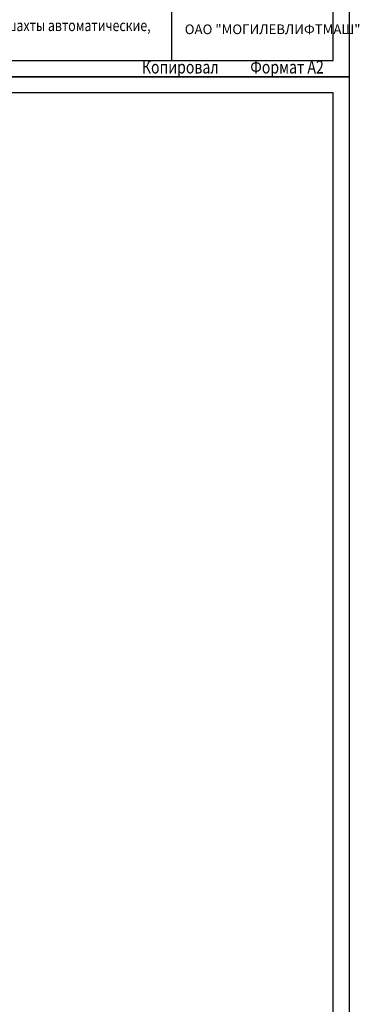
# Model space of a CAD drawing. Extents: x 4406 to 5049, y 860 to 2120.
# Drawn here: x 4898 to 5003, y 1413 to 1718 of the extents above; entities that cross this region are included whole.
import ezdxf
from ezdxf.enums import TextEntityAlignment as Align

# ---------------------------------------------------------------- set-up
doc = ezdxf.new("R2010")
doc.units = 0
doc.layers.get('0').update_dxf_attribs({"linetype": 'CONTINUOUS'})
doc.layers.add('1', color=8, linetype='CONTINUOUS')
doc.styles.add('GOST', font='GOST_A (SAPR LM)_0.ttf')
doc.styles.add('MATER', font='GOST_A (SAPR LM)_0.ttf', dxfattribs={"width": 0.8})
doc.styles.add('ROMANS', font='GOST_A (SAPR LM)_0.ttf', dxfattribs={"width": 0.75})
doc.styles.get("Standard").update_dxf_attribs({"font": 'GOST_A (SAPR LM)_0.ttf'})

# ---------------------------------------------------------------- blocks, each defined once
blk = doc.blocks.new('a2_2')
at = {"color": 1, "linetype": 'Continuous'}
for p, q in [((594, 420.14), (0, 420.14)), ((594, 0.14), (594, 420.14))]:
    blk.add_line(p, q, dxfattribs=at)
at = {"linetype": 'Continuous'}
for p, q in [((589, 415.14), (20, 415.14)), ((589, 5.14), (589, 415.14))]:
    blk.add_line(p, q, dxfattribs=at)
at = {"color": 5, "linetype": 'Continuous', "style": 'GOST'}
blk.add_attdef('НОМЕР(ВЕРХНИЙ)', text='', height=6, rotation=180, dxfattribs=at).set_placement((56.98, 411.04), align=Align.CENTER)
blk.add_attdef('НОМЕР(нижний)', text='', height=6, dxfattribs=at).set_placement((524, 9.21), align=Align.CENTER)
at = {"color": 3, "linetype": 'Continuous', "style": 'GOST'}
blk.add_attdef('ЛИСТ', text='', height=3.5, dxfattribs=at).set_placement((584, 7.21), align=Align.CENTER)
at = {"color": 3, "linetype": 'Continuous', "width": 0.8}
blk.add_attdef('FULPATH', (404.02, 1.13), '', height=3, dxfattribs=at)
blk = doc.blocks.new('a2')
at = {"color": 1, "linetype": 'Continuous'}
for p, q in [((594, 0.14), (594, 420.14)), ((0, 0.14), (594, 0.14))]:
    blk.add_line(p, q, dxfattribs=at)
at = {"linetype": 'Continuous'}
for p, q in [((589, 5.14), (589, 415.14)), ((20, 5.14), (589, 5.14))]:
    blk.add_line(p, q, dxfattribs=at)
at = {"color": 7}
blk.add_line((539, 5.14), (539, 45.14), dxfattribs=at)
at = {"color": 5, "style": 'ROMANS'}
blk.add_text('ОАО "МОГИЛЕВЛИФТМАШ"', height=3, dxfattribs=at).set_placement((543, 13.33))
at = {"color": 1, "linetype": 'Continuous', "width": 0.8}
blk.add_text('Копировал          Формат А2   ', height=4, dxfattribs=at).set_placement((589, 5.14), align=Align.TOP_RIGHT)
at = {"color": 5, "linetype": 'Continuous', "style": 'GOST', "width": 0.9}
blk.add_attdef('НОМЕР(ВЕРХНИЙ)', text='', height=6, rotation=180, dxfattribs=at).set_placement((56.14, 411.25), align=Align.CENTER)
at = {"color": 5, "linetype": 'Continuous'}
blk.add_attdef('НОМЕР(НИЖНИЙ)', text='', height=6, dxfattribs=at).set_placement((528.19, 48.87), align=Align.CENTER)
at = {"color": 5, "linetype": 'Continuous', "style": 'GOST', "width": 0.85}
for tag, p, height in [('НАЗВАНИЕ1', (470.57, 37.06), 6), ('НАЗВАНИЕ2', (470.57, 29.85), 6), ('ОТДЕЛ', (556.09, 6.6), 4)]:
    blk.add_attdef(tag, p, '', height=height, dxfattribs=at)
at = {"color": 3, "linetype": 'Continuous', "style": 'GOST'}
for tag, width, p, p2 in [('РАЗРАБОТАЛ', 0.819856, (421.65, 30.87), (442.97, 30.87)), ('ПРОВЕРИЛ', 1.107338, (421.9, 25.81), (443.21, 25.81)), ('Т контроль', 0.932733, (421.9, 21.48), (443.21, 21.48)), ('Э. метр', 1.366116, (421.41, 16.09), (442.73, 16.09)), ('НКОНТРОЛ', 1.093142, (421.78, 10.92), (443.1, 10.92)), ('УТВЕРДИЛ', 1.093142, (421.17, 6.01), (442.48, 6.01))]:
    blk.add_attdef(tag, text='', height=3.5, dxfattribs=dict(at, width=width)).set_placement(p, p2, align=Align.FIT)
at = {"color": 3, "linetype": 'Continuous', "style": 'GOST', "width": 0.85}
blk.add_attdef('МАССА', text='', height=3.5, dxfattribs=at).set_placement((562.19, 30.91), align=Align.CENTER)
at = {"color": 3, "linetype": 'Continuous', "style": 'GOST'}
blk.add_attdef('МАСШТАБ', text='', height=3.5, dxfattribs=at).set_placement((580.21, 30.84), align=Align.CENTER)
for tag, p in [('ЛИСТ', (553.69, 21.25)), ('ЛИСТОВ', (582.69, 21.26))]:
    blk.add_attdef(tag, p, '', height=3.5, dxfattribs=at)
at = {"color": 3, "style": 'MATER', "width": 0.5}
for tag, p in [('МАТЕРИАЛ', (469.99, 12.46)), ('ГОСТ(ВЕРХНИЙ)', (484.56, 13.69)), ('ГОСТ(НИЖНИЙ)', (484.56, 9.53))]:
    blk.add_attdef(tag, p, '', height=3, dxfattribs=at)
at = {"color": 3, "linetype": 'Continuous', "width": 0.8}
blk.add_attdef('FULPATH', text='', height=3, dxfattribs=at).set_placement((415.56, 0.81), align=Align.RIGHT)

msp = doc.modelspace()

# ---------------------------------------------------------------- block references
for name, p in [('a2', (4405.935436, 1700.00082, 2260.212479)), ('a2_2', (4405.935436, 1280.00082, 2260.212479))]:
    msp.add_blockref(name, p)

# ---------------------------------------------------------------- texts
at = {"layer": '1', "color": 3, "width": 0.8}
msp.add_text('Двери шахты автоматические,', height=3.5, dxfattribs=at).set_placement((4880.996708, 1714.268204, 2260.212479))

doc.saveas('drawing.dxf')
